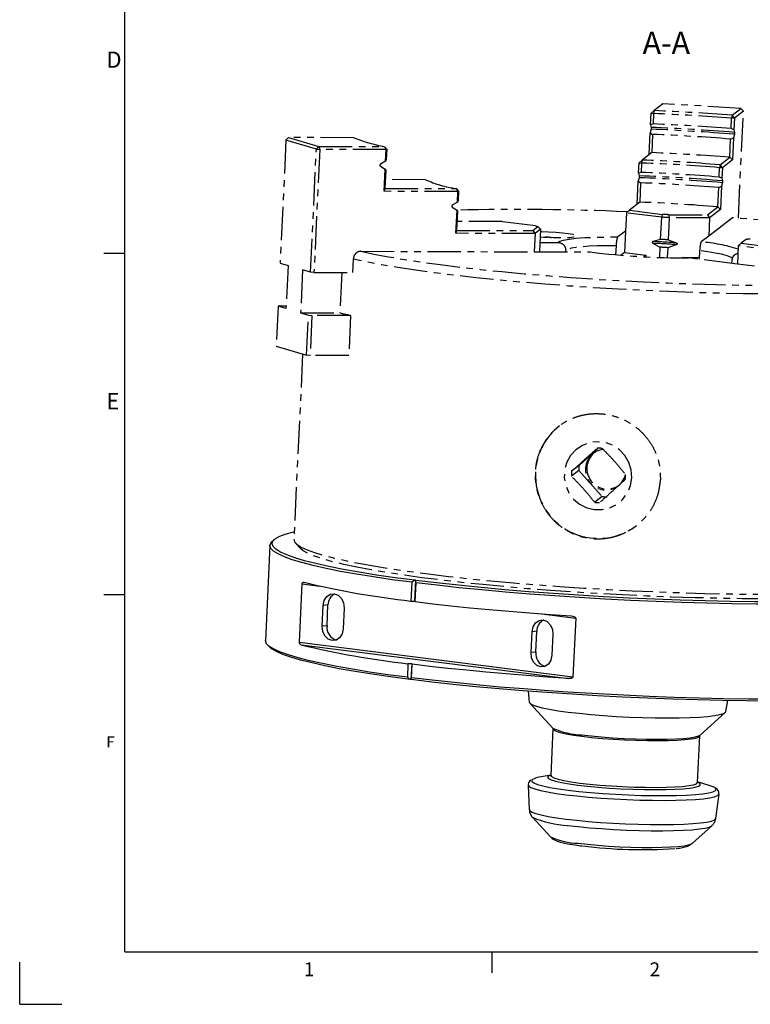
# Model space of a CAD drawing. Extents: x 2 to 594, y 2 to 418.
# Drawn here: x 2 to 141, y 2 to 189 of the extents above; entities that cross this region are included whole.
import ezdxf

# ---------------------------------------------------------------- set-up
doc = ezdxf.new("R2010")
doc.units = 0
doc.linetypes.add('PHANTOM', pattern=[12.7, 6.35, -1.27, 1.27, -1.27, 1.27, -1.27])
doc.layers.get('0').update_dxf_attribs({"linetype": 'CONTINUOUS'})
doc.layers.add('ﾚｲﾔｰ1', color=7, linetype='CONTINUOUS')
doc.styles.add('SLDTEXTSTYLE0', font='TXT', dxfattribs={"width": 0.7, "bigfont": 'bigfont'})

msp = doc.modelspace()

# ---------------------------------------------------------------- linework, layer by layer
at = {"color": 7, "linetype": 'PHANTOM'}
for p, q in [((124.5417129, 173.4458995), (122.8408797, 172.1282895)), ((139.4063498, 172.5543658), (124.5417129, 173.4458995)), ((137.7055166, 171.2367557), (139.4063498, 172.5543658)), ((139.8783388, 172.027906), (139.4063498, 172.5543658)), ((122.1979314, 169.4126417), (122.3036359, 171.6471219)), ((122.8408797, 172.1282895), (122.3036359, 171.6471219)), ((122.3036359, 171.6471219), (122.7505427, 171.5825455)), ((122.7505427, 171.5825455), (122.6565471, 169.5955777)), ((122.8408797, 172.1282895), (122.7505427, 171.5825455)), ((137.5278369, 168.7036449), (137.6218326, 170.6906128)), ((137.7055166, 171.2367557), (137.6218326, 170.6906128)), ((138.1592485, 170.6961526), (137.6218326, 170.6906128)), ((138.1592485, 170.6961526), (137.7055166, 171.2367557)), ((138.1592485, 170.6961526), (138.053544, 168.4616724)), ((139.8783388, 172.027906), (138.1592485, 170.6961526)), ((138.9141039, 151.6450106), (139.8783388, 172.027906)), ((122.6565471, 169.5955777), (122.1979314, 169.4126417)), ((122.1979314, 169.4126417), (122.2978989, 168.9372216)), ((138.053544, 168.4616724), (137.5278369, 168.7036449)), ((52.7174339, 166.5154506), (53.2014208, 167.0107681)), ((53.2014208, 167.0107681), (59.0030357, 165.3017197)), ((65.6797646, 166.9721669), (53.2014208, 167.0107681)), ((121.9308438, 163.7666949), (122.1273534, 167.9206984)), ((122.2816184, 168.5930687), (122.1273534, 167.9206984)), ((122.1273534, 167.9206984), (122.5625514, 167.6086098)), ((122.5625514, 167.6086098), (122.3979226, 164.1285339)), ((137.4338412, 166.716677), (137.9829661, 166.9697291)), ((137.9829661, 166.9697291), (137.7832659, 162.748281)), ((138.1372311, 167.6420994), (137.9829661, 166.9697291)), ((138.053544, 168.4616724), (138.1535116, 167.9862523)), ((52.7174339, 166.5154506), (51.608285, 143.0692296)), ((58.5190488, 164.8064022), (52.7174339, 166.5154506)), ((58.5190488, 164.8064022), (59.0030357, 165.3017197)), ((59.0030357, 165.3017197), (71.4813796, 165.2631185)), ((59.0030357, 165.3017197), (59.172924, 164.7480094)), ((71.4813796, 165.2631185), (71.7852121, 164.7089939)), ((71.4813796, 165.2631185), (71.9251383, 164.7645527)), ((137.269191, 163.2361483), (137.4338412, 166.716677)), ((57.4099, 141.3601812), (58.5190488, 164.8064022)), ((59.172924, 164.7480094), (58.0637752, 141.3017884)), ((58.5190488, 164.8064022), (59.172924, 164.7480094)), ((71.7852121, 164.7089939), (59.172924, 164.7480094)), ((71.6795076, 162.4745137), (71.7852121, 164.7089939)), ((71.7852121, 164.7089939), (71.9251383, 164.7645527)), ((71.9251383, 164.7645527), (71.8311427, 162.7775848)), ((122.4014481, 164.131265), (120.5530738, 162.6993572)), ((135.4177107, 161.8078234), (137.266085, 163.2397313)), ((137.269191, 163.2361483), (137.266085, 163.2397313)), ((137.7832659, 162.748281), (137.269191, 163.2361483)), ((70.7034763, 161.5593506), (71.6089296, 160.9825705)), ((71.6795076, 162.4745137), (70.7197568, 161.9035035)), ((71.8311427, 162.7775848), (71.6795076, 162.4745137)), ((119.9128744, 160.1906289), (120.0085225, 162.2125285)), ((120.5530738, 162.6993572), (120.0085225, 162.2125285)), ((120.0085225, 162.2125285), (120.456988, 162.1532368)), ((120.456988, 162.1532368), (120.3723919, 160.3649657)), ((120.5530738, 162.6993572), (120.456988, 162.1532368)), ((135.2534512, 159.472447), (135.3380473, 161.2607181)), ((135.4177107, 161.8078234), (135.3380473, 161.2607181)), ((135.8641352, 161.2615592), (135.3380473, 161.2607181)), ((135.8641352, 161.2615592), (135.4177107, 161.8078234)), ((135.8641352, 161.2615592), (135.768487, 159.2396596)), ((137.7832659, 162.748281), (135.8641352, 161.2615592)), ((71.4092295, 156.7611224), (71.6089296, 160.9825705)), ((71.737147, 160.7906169), (71.5724968, 157.3100882)), ((71.6089296, 160.9825705), (71.737147, 160.7906169)), ((120.0005569, 159.3607762), (119.8409828, 158.6709181)), ((120.3723919, 160.3649657), (119.9128744, 160.1906289)), ((119.9128744, 160.1906289), (120.0168375, 159.7049291)), ((135.768487, 159.2396596), (135.2534512, 159.472447)), ((79.3300759, 158.9809058), (71.6526602, 159.0046555)), ((119.6357304, 154.3321015), (119.8409828, 158.6709181)), ((119.8409828, 158.6709181), (120.2783963, 158.3779978)), ((120.2783963, 158.3779978), (120.1041677, 154.6949929)), ((134.9851742, 153.8013565), (135.1594556, 157.4854791)), ((135.1594556, 157.4854791), (135.6965955, 157.7199488)), ((135.6965955, 157.7199488), (135.4881525, 153.3136877)), ((135.8561696, 158.4098069), (135.6965955, 157.7199488)), ((135.768487, 159.2396596), (135.8724501, 158.7539598)), ((71.5724968, 157.3100882), (71.4092295, 156.7611224)), ((85.4891358, 156.7175669), (71.4092295, 156.7611224)), ((71.5726725, 157.3138015), (85.1316909, 157.2718574)), ((85.1316909, 157.2718574), (85.4891358, 156.7175669)), ((85.1316909, 157.2718574), (85.5836958, 156.7727103)), ((85.3934876, 154.6956673), (85.4891358, 156.7175669)), ((85.4891358, 156.7175669), (85.5836958, 156.7727103)), ((85.5836958, 156.7727103), (85.4990997, 154.9844392)), ((84.3826673, 153.7667259), (85.3215961, 153.1759565)), ((85.3934876, 154.6956673), (84.3989478, 154.1108789)), ((85.4990997, 154.9844392), (85.3934876, 154.6956673)), ((120.1129372, 154.7017865), (118.1352643, 153.169713)), ((132.9999012, 152.2781792), (134.9775741, 153.8102528)), ((134.9851742, 153.8013565), (135.4881525, 153.3136877)), ((85.1131531, 148.7696954), (85.3215961, 153.1759565)), ((85.405104, 152.9974713), (85.2308226, 149.3133487)), ((85.3215961, 153.1759565), (85.405104, 152.9974713)), ((117.5800397, 152.6746159), (117.4155473, 149.1974221)), ((118.1352643, 153.169713), (117.5800397, 152.6746159)), ((124.2391653, 151.8366505), (117.5800397, 152.6746159)), ((118.1352643, 153.169713), (124.4485038, 152.3752729)), ((124.2391653, 151.8366505), (124.0394245, 147.6143438)), ((124.4485038, 152.3752729), (124.2391653, 151.8366505)), ((125.6903494, 152.300791), (132.9999012, 152.2781792)), ((125.6903494, 152.300791), (125.7256289, 151.7474971)), ((132.9999012, 152.2781792), (133.4356523, 151.7236466)), ((135.4881525, 153.3136877), (133.4356523, 151.7236466)), ((93.9341728, 150.9866941), (85.3112439, 151.0133687)), ((100.2474122, 150.1922541), (93.9341728, 150.9866941)), ((99.7357878, 149.2776457), (100.7321002, 150.049474)), ((100.7321002, 150.049474), (101.2224367, 149.5372278)), ((125.7256289, 151.7474971), (125.5258882, 147.5251904)), ((133.4356523, 151.7236466), (125.7256289, 151.7474971)), ((137.7685835, 151.7305394), (133.2711599, 148.2464528)), ((133.4356523, 151.7236466), (133.2711599, 148.2464528)), ((85.2308226, 149.3133487), (85.1131531, 148.7696954)), ((100.1715389, 148.723113), (85.1131531, 148.7696954)), ((85.2312562, 149.3225147), (99.7357878, 149.2776457)), ((99.7357878, 149.2776457), (100.1715389, 148.723113)), ((100.1715389, 148.723113), (100.0070465, 145.2459192)), ((101.2224367, 149.5372278), (100.1715389, 148.723113)), ((101.2224367, 149.5372278), (101.0226959, 145.314921)), ((117.4155473, 149.1974221), (115.9590485, 148.0690943)), ((117.4155473, 149.1974221), (117.2228561, 145.1241379)), ((133.2711599, 148.2464528), (131.8146611, 147.118125)), ((101.1046037, 147.0463655), (104.5044152, 147.0358483)), ((115.5922502, 144.6815671), (115.6741468, 146.4127721)), ((122.6275187, 146.8693646), (123.9689277, 146.1241178)), ((124.0394245, 147.6143438), (122.6437993, 147.2135176)), ((127.0669867, 146.6030994), (125.4553914, 146.0349645)), ((125.5258882, 147.5251904), (127.0832672, 146.9472524)), ((138.8737736, 146.4018758), (138.7092812, 142.9246821)), ((139.4289983, 146.896973), (138.8737736, 146.4018758)), ((151.8796592, 144.7652523), (138.8737736, 146.4018758)), ((140.4253107, 147.6688012), (139.4289983, 146.896973)), ((139.4289983, 146.896973), (151.9062273, 145.3268741)), ((67.0112207, 145.3479902), (100.0070465, 145.2459192)), ((100.0070465, 145.2459192), (110.6928045, 145.2128633)), ((101.0226959, 145.314921), (100.9990329, 145.2428505)), ((106.0069234, 145.5407564), (105.9920999, 145.2274047)), ((117.2228561, 145.1241379), (116.548095, 144.6014105)), ((117.2228561, 145.1241379), (121.2642565, 144.6155796)), ((121.2642565, 144.6155796), (120.874733, 144.3138216)), ((121.2642565, 144.6155796), (121.2490609, 144.2943612)), ((123.9689277, 146.1241178), (123.8770195, 144.1812763)), ((125.4553914, 146.0349645), (125.3655471, 144.1357512)), ((131.5297594, 145.4618028), (131.4529342, 143.8378)), ((51.608285, 143.0692296), (53.1167049, 142.624877)), ((53.1167049, 142.624877), (52.7313227, 134.4783087)), ((65.5484234, 143.8620713), (65.426229, 141.279013)), ((128.3992822, 144.1876434), (128.2708546, 144.0881525)), ((128.3992822, 144.1876434), (131.4690347, 144.1781473)), ((138.7092812, 142.9246821), (129.480022, 144.0860657)), ((137.6904308, 143.0528913), (137.7181487, 143.6388178)), ((167.2076835, 139.3385245), (138.7092812, 142.9246821)), ((55.9014801, 141.8045338), (55.5160979, 133.6579654)), ((57.4099, 141.3601812), (55.9014801, 141.8045338)), ((58.0637752, 141.3017884), (57.4099, 141.3601812)), ((58.0637752, 141.3017884), (65.426229, 141.279013)), ((63.3377099, 141.2854737), (62.9757907, 133.6348892)), ((51.4900037, 134.978205), (51.2229028, 134.9226613)), ((51.4900037, 134.978205), (52.7547858, 134.9742925)), ((51.2229028, 134.9226613), (50.8610195, 127.2728349)), ((52.7313227, 134.4783087), (51.2229028, 134.9226613)), ((55.5160979, 133.6579654), (57.0245178, 133.2136128)), ((55.5160979, 133.6579654), (62.9757907, 133.6348892)), ((56.6626344, 125.5637865), (57.0245178, 133.2136128)), ((57.0245178, 133.2136128), (57.6783929, 133.1552201)), ((57.6783929, 133.1552201), (57.3165096, 125.5053937)), ((65.0408468, 133.1324447), (57.6783929, 133.1552201)), ((65.0408468, 133.1324447), (64.6789635, 125.4826183)), ((50.8610195, 127.2728349), (56.6626344, 125.5637865)), ((55.9004223, 125.7883201), (54.2327694, 90.5359209)), ((57.3165096, 125.5053937), (56.6626344, 125.5637865)), ((64.6789635, 125.4826183), (57.3165096, 125.5053937)), ((112.2202481, 107.8653038), (108.5556519, 104.5676187)), ((108.5106318, 103.6159424), (107.0984709, 102.5219625)), ((108.5556519, 104.5676187), (107.1434909, 103.4736388)), ((108.5106318, 103.6159424), (112.9463238, 98.6683409)), ((112.9463238, 98.6683409), (111.5341629, 97.574361)), ((54.5542466, 89.815361), (55.5011859, 88.7857094))]:
    msp.add_line(p, q, dxfattribs=at)
at = {"color": 7, "linetype": 'CONTINUOUS'}
for p, q in [((18, 145), (22, 145)), ((50.5028924, 90.466503), (50.0869282, 90.0922384)), ((49.6719992, 89.3576829), (48.8166387, 71.2762752)), ((77.4243487, 82.7105069), (77.2363574, 78.7365711)), ((77.4243487, 82.7105069), (77.2819716, 82.715145)), ((77.4438027, 82.6947807), (77.4243487, 82.7105069)), ((55.2916732, 70.9098719), (55.818049, 82.0368921)), ((55.818049, 82.0368921), (59.1772635, 81.6141781)), ((76.7057267, 82.3359111), (76.5365345, 78.7593689)), ((77.3319789, 78.6592724), (77.5011711, 82.2358146)), ((18, 80), (22, 80)), ((76.5365345, 78.7593689), (77.2363574, 78.7365711)), ((77.2363574, 78.7365711), (77.3319789, 78.6592724)), ((59.6369182, 73.9609116), (59.8249095, 77.9348473)), ((60.7312117, 78.0165988), (59.8249095, 77.9348473)), ((60.5432204, 74.042663), (60.7312117, 78.0165988)), ((63.8021315, 77.4343651), (63.6141402, 73.4604293)), ((100.8971996, 76.3642605), (107.9195966, 75.4805821)), ((107.9195966, 75.4805821), (107.3932209, 64.3535619)), ((60.5432204, 74.042663), (59.6369182, 73.9609116)), ((99.4091383, 68.9560889), (99.5971297, 72.9300247)), ((100.5034319, 73.0117762), (99.5971297, 72.9300247)), ((100.3154405, 69.0378404), (100.5034319, 73.0117762)), ((103.5743517, 72.4295424), (103.3863604, 68.4556067)), ((49.160372, 70.5058304), (49.5391477, 70.0939697)), ((55.2916732, 70.9098719), (107.3932209, 64.3535619)), ((55.6357022, 70.4146083), (106.5282326, 64.0104376)), ((100.3154405, 69.0378404), (99.4091383, 68.9560889)), ((75.9725605, 66.8375616), (75.8503661, 64.2545033)), ((76.6723834, 66.8147638), (75.9725605, 66.8375616)), ((76.6723834, 66.8147638), (76.5313899, 63.834312)), ((76.6458105, 64.1544069), (76.7680049, 66.7374651)), ((76.7680049, 66.7374651), (76.6723834, 66.8147638)), ((76.5313899, 63.834312), (76.3890127, 63.8389501)), ((76.5508438, 63.8185858), (76.5313899, 63.834312)), ((98.8881158, 61.6042442), (99.083685, 59.5101175)), ((99.1756795, 59.3310328), (103.5486218, 54.576127)), ((136.5080648, 57.7397168), (136.9004481, 59.8060297)), ((131.597294, 53.2492542), (136.3995753, 57.5701161)), ((103.5825345, 54.4460875), (103.1617544, 45.5512449)), ((103.5561174, 54.5648796), (103.5634412, 54.4255665)), ((103.5825573, 54.5472251), (103.5681849, 54.5568219)), ((131.1304767, 44.2281542), (131.5512569, 53.1229969)), ((103.166276, 45.6468261), (100.932377, 45.2092902)), ((98.8805264, 43.7373956), (99.0702093, 39.0530793)), ((133.3176175, 43.6772714), (131.1349983, 44.3237355)), ((134.5903173, 37.3727621), (135.2213569, 42.0182533)), ((99.6746026, 37.6201152), (103.0993929, 33.8961797)), ((99.6746026, 37.6201152), (99.6985999, 37.5955796)), ((130.092311, 32.6192505), (133.85335, 36.0032526)), ((133.8272648, 35.9811886), (133.85335, 36.0032526)), ((103.0993929, 33.8961797), (103.119184, 33.8759946)), ((130.0722688, 32.6022716), (130.092311, 32.6192505)), ((92, 8), (92, 12)), ((2, 2), (2, 10)), ((2, 2), (10, 2))]:
    msp.add_line(p, q, dxfattribs=at)
at = {"color": 9, "linetype": 'CONTINUOUS'}
for p, q in [((22, 12), (73, 12)), ((73, 12), (92, 12)), ((92, 12), (131, 12)), ((92, 12), (131, 12))]:
    msp.add_line(p, q, dxfattribs=at)
at = {"color": 7, "linetype": 'PHANTOM', "flags": 128}
for points in [[(150.6541705, 150.6211397), (149.1055789, 150.7727064), (147.5368887, 150.920802), (145.94926, 151.0653171), (144.3438673, 151.2061446), (142.7218979, 151.3431806), (141.0845517, 151.4763235), (139.4330397, 151.605475), (137.7685835, 151.7305394)], [(101.2030049, 149.1264603), (101.3907823, 149.1226143), (102.7604292, 149.0734529), (104.1227293, 148.9887213), (105.3920844, 148.8737435), (106.4887363, 148.7357439), (107.3437781, 148.5833937), (107.9034846, 148.4262655), (108.1326872, 148.2742322), (108.0169845, 148.1368467), (107.5636463, 148.0227415), (106.8011576, 147.939086), (105.7774284, 147.8911369), (104.5567833, 147.8819067), (103.2159199, 147.9119757), (101.8390897, 147.9794542), (101.1913514, 148.0239363)], [(102.0752349, 148.0028611), (101.2401045, 148.0232925), (101.1913514, 148.0239363)], [(104.0435408, 147.8890104), (103.6642434, 147.9182716), (103.161615, 147.9514687)], [(104.5044152, 147.0358483), (104.8748033, 147.2757365), (105.5939288, 147.4911793), (106.6470898, 147.6777724), (108.0127557, 147.8317009), (109.6630069, 147.9498181), (111.5641056, 148.0297091), (113.677186, 148.0697406), (115.9590485, 148.0690943)], [(115.6741468, 146.4127721), (113.8037054, 146.4031261), (112.0711529, 146.3624533), (110.5061336, 146.2914498), (109.1354256, 146.1913303), (107.9824819, 146.063808), (107.0670298, 145.9110648), (106.404733, 145.7357142), (106.0069234, 145.5407564)], [(67.0112207, 145.3479902), (69.490632, 144.8210538), (72.2534179, 144.3009203), (75.2846494, 143.7904002), (78.5679474, 143.2922521), (82.0855702, 142.8091678), (85.8185103, 142.3437576), (89.7465966, 141.8985364), (93.8486036, 141.47591), (98.1023659, 141.078162), (102.4848981, 140.7074417), (106.972519, 140.3657523), (111.5409797, 140.0549402), (116.1655942, 139.7766848), (120.8213733, 139.5324896), (125.4831593, 139.3236742), (130.125762, 139.151367), (134.7240951, 139.016499), (139.2533111, 138.9197989), (143.6889363, 138.8617893), (148.0070027, 138.8427837), (152.1841773, 138.8628848)], [(137.8446631, 143.8337353), (137.8446643, 143.8500469), (137.6977213, 144.0739332), (137.2798339, 144.3066459), (136.5981523, 144.5442032), (135.6643402, 144.7825404), (134.4943753, 145.0175796), (133.1082762, 145.2452992), (131.5297594, 145.4618028)], [(168.3397128, 137.6969761), (164.8652009, 137.5153335), (161.15592, 137.3723131), (157.2321204, 137.2686959), (153.1152239, 137.2050475), (148.8277063, 137.1817155), (144.3929748, 137.1988271), (139.8352404, 137.2562889), (135.1793857, 137.3537874), (130.4508289, 137.4907901), (125.6753852, 137.6665491), (120.8791255, 137.8801049), (116.0882347, 138.1302915), (111.3288681, 138.4157432), (106.6270091, 138.7349015), (102.0083271, 139.0860241), (97.4980373, 139.4671939), (93.1207632, 139.87633), (88.9004021, 140.3111988), (84.8599948, 140.7694262), (81.0215994, 141.2485105), (77.4061714, 141.7458361), (74.0334487, 142.2586881), (70.9218445, 142.7842664), (68.0883463, 143.3197019), (65.5484234, 143.8620713)], [(118.5992738, 102.2307286), (118.4960965, 103.7303777), (118.0512271, 105.1700077), (117.2886485, 106.4720075), (116.2494716, 107.5661861), (114.9897188, 108.3935561), (113.5773035, 108.9095136), (112.0883695, 109.0862433), (110.6031856, 108.9142177), (109.2018184, 108.4027106), (107.9598161, 107.5792977), (106.9441352, 106.4883692), (106.2095314, 105.1887374), (105.7956074, 103.7504658), (105.7246779, 102.251092), (106.0005667, 100.7714476), (106.6084007, 99.3913007), (107.5154113, 98.1850552), (108.6727013, 97.2177403), (110.017881, 96.5415041), (111.4784314, 96.1928027), (112.9756137, 96.1904346), (114.4287146, 96.5345276), (115.759397, 97.2065315), (116.8959234, 98.1702183), (117.7770234, 99.3736355), (118.3551967, 100.7519066), (118.5992738, 102.2307286)], [(54.2327694, 90.5359209), (54.3665629, 90.0616849), (54.8297204, 89.5601169), (55.620691, 89.0478698), (56.7354442, 88.5275541), (58.1682995, 88.001821), (59.9119553, 87.4733497), (61.9575264, 86.9448332), (64.294589, 86.4189645), (66.9112339, 85.8984234), (69.7941275, 85.3858625), (72.928579, 84.8838936), (76.298616, 84.3950747), (79.8870657, 83.9218967), (83.675642, 83.4667708), (87.6450394, 83.0320162), (91.7750305, 82.6198484), (96.04457, 82.2323675), (100.4319013, 81.8715482), (104.9146675, 81.5392291), (109.4700254, 81.2371037), (114.0747621, 80.9667114), (118.7054127, 80.7294301), (123.3383807, 80.526469), (127.9500574, 80.3588624), (132.5169428, 80.2274642), (137.0157652, 80.1329441), (141.4235994, 80.0757837), (145.7179843, 80.0562744), (149.8770366, 80.0745154), (153.8795627, 80.1304139), (157.7051667, 80.2236851), (161.3343542, 80.3538535), (164.7486317, 80.520256), (167.9306008, 80.7220446), (170.8640469, 80.958191), (173.5340218, 81.2274918), (175.92692, 81.5285748), (178.0305478, 81.8599057), (179.8341856, 82.2197961), (181.3286425, 82.6064122), (182.5063031, 83.0177837), (183.3611662, 83.4518145), (183.8888758, 83.9062928), (184.0867426, 84.3789027), (184.0875519, 84.3929999)], [(182.6595783, 82.7703441), (182.2042204, 82.4448835), (181.2951976, 82.0164826), (180.0619865, 81.6113053), (178.5110164, 81.2314641), (176.6503734, 80.8789394), (174.489758, 80.5555689), (172.0404347, 80.2630386), (169.3151731, 80.0028736), (166.3281815, 79.7764303), (163.0950326, 79.5848893), (159.6325826, 79.4292492), (155.9588832, 79.3103213), (152.0930872, 79.2287258), (148.0553491, 79.184888), (143.8667199, 79.1790366), (139.5490371, 79.2112019), (135.1248112, 79.2812163), (130.6171079, 79.3887148), (126.0494283, 79.533137), (121.4455863, 79.7137298), (116.8295841, 79.9295518), (112.2254875, 80.1794777), (107.6572999, 80.4622046), (103.148838, 80.7762585), (98.7236066, 81.120002), (94.404677, 81.4916429), (90.2145659, 81.8892439), (86.1751188, 82.3107318), (82.3073954, 82.7539094), (78.6315601, 83.216466), (75.1667773, 83.6959901), (71.9311105, 84.1899817), (68.9414291, 84.6958654), (66.2133199, 85.2110036), (63.761006, 85.7327108), (61.5972726, 86.258267), (59.7334004, 86.7849321), (58.1791068, 87.3099604), (56.9424952, 87.8306147), (56.0300126, 88.3441804), (55.5011859, 88.7857094)]]:
    msp.add_lwpolyline(points, dxfattribs=at)
at = {"color": 7, "linetype": 'CONTINUOUS', "flags": 128}
for points in [[(77.2819716, 82.715145), (73.5209011, 83.2117371), (69.9860293, 83.7244994), (66.6948939, 84.2508879), (63.6638234, 84.788291), (60.9078559, 85.3340425), (58.4406648, 85.8854347), (56.2744905, 86.439732), (54.4200803, 86.9941842), (52.8866344, 87.5460407), (51.6817609, 88.0925634), (50.8114375, 88.6310409), (50.2799821, 89.1588015), (50.0900316, 89.673227), (50.2425283, 90.1717649), (50.7367157, 90.6519421), (51.5701418, 91.111376), (52.7386719, 91.5477873), (54.2365083, 91.9590108), (54.3008158, 91.9743476)], [(76.7057267, 82.3359111), (72.9531286, 82.8350569), (69.4278961, 83.3501608), (66.1474, 83.8786847), (63.1278054, 84.4180242), (60.3839914, 84.9655216), (57.9294787, 85.5184791), (55.7763619, 86.0741719), (53.9352509, 86.6298618), (52.4152178, 87.1828106), (51.2237528, 87.7302936), (50.366727, 88.2696129), (49.8483634, 88.7981111), (49.6712163, 89.3131839), (49.8361586, 89.8122933), (50.0869282, 90.0922384)], [(170.110624, 79.2443033), (166.7098747, 79.0418838), (163.072982, 78.8763225), (159.2179897, 78.7484409), (155.1640237, 78.6588734), (150.9311971, 78.6080644), (146.5405104, 78.596266), (142.0137474, 78.6235367), (137.3733667, 78.6897412), (132.642391, 78.7945511), (127.8442922, 78.9374463), (123.0028752, 79.117718), (118.1421601, 79.3344716), (113.2862625, 79.5866319), (108.459274, 79.8729478), (103.6851432, 80.1919987), (98.987556, 80.5422017), (94.3898188, 80.9218195), (89.9147425, 81.3289685), (85.5845295, 81.7616287), (81.4206634, 82.2176536), (77.4438027, 82.6947807)], [(170.4188675, 78.8072214), (167.0128728, 78.6039091), (163.370755, 78.4374044), (159.5104608, 78.3085277), (155.4510123, 78.2179141), (151.2124128, 78.1660101), (146.8155485, 78.1530714), (142.2820853, 78.1791618), (137.6343623, 78.2441527), (132.8952816, 78.347724), (128.0881956, 78.4893652), (123.2367915, 78.6683783), (118.3649752, 78.8838814), (113.4967531, 79.1348124), (108.6561137, 79.4199349), (103.8669099, 79.7378439), (99.1527408, 80.0869729), (94.536836, 80.4656014), (90.0419409, 80.8718639), (85.6902045, 81.3037584), (81.5030704, 81.7591566), (77.5011711, 82.2358146)], [(59.8249095, 77.9348473), (60.0212468, 78.8662735), (60.4904414, 79.6178015), (61.1610629, 80.075018), (61.9310151, 80.1683161), (62.6830799, 79.8834918), (63.3027621, 79.2639071), (63.6957208, 78.4038882), (63.8021315, 77.4343651)], [(77.3319789, 78.6592724), (80.6755708, 78.258092), (84.151778, 77.8716085), (87.7485482, 77.5011618), (91.453411, 77.1480364), (95.2535212, 76.8134565), (99.1357035, 76.4985821), (103.0864978, 76.2045051), (107.0922066, 75.9322449)], [(99.5971297, 72.9300247), (99.7934669, 73.8614508), (100.2626616, 74.6129788), (100.933283, 75.0701954), (101.7032353, 75.1634934), (102.4553, 74.8786691), (103.0749822, 74.2590844), (103.4679409, 73.3990655), (103.5743517, 72.4295424)], [(63.6141402, 73.4604293), (63.417803, 72.5290032), (62.9486083, 71.7774752), (62.2779869, 71.3202586), (61.5080346, 71.2269606), (60.7559699, 71.5117849), (60.1362877, 72.1313696), (59.743329, 72.9913885), (59.6369182, 73.9609116)], [(75.8503661, 64.2545033), (72.1350156, 64.7484607), (68.6422272, 65.2580768), (65.3888619, 65.7808915), (62.390625, 66.3143809), (59.6619901, 66.8559697), (57.2161295, 67.4030434), (55.0648502, 67.952961), (53.2185374, 68.503068), (51.6861038, 69.0507087), (50.4749473, 69.5932394), (49.5909145, 70.1280412), (49.0382729, 70.6525322), (48.8196905, 71.1641807), (48.8166387, 71.2762752)], [(76.3890127, 63.8389501), (72.6644165, 64.3304986), (69.1613478, 64.8379205), (65.8968413, 65.3587484), (62.8867716, 65.8904497), (60.145776, 66.4304387), (57.6871833, 66.9760897), (55.5229491, 67.5247492), (53.6635975, 68.0737493), (52.1181703, 68.6204202), (50.8941825, 69.1621038), (49.997586, 69.6961657), (49.5391477, 70.0939697)], [(103.3863604, 68.4556067), (103.1900231, 67.5241805), (102.7208285, 66.7726525), (102.050207, 66.315436), (101.2802548, 66.2221379), (100.52819, 66.5069622), (99.9085078, 67.1265469), (99.5155491, 67.9865658), (99.4091383, 68.9560889)], [(106.5282326, 64.0104376), (102.5225239, 64.2826978), (98.5717295, 64.5767748), (94.6895472, 64.8916491), (90.889437, 65.226229), (87.1845742, 65.5793545), (83.587804, 65.9498012), (80.1115968, 66.3362847), (76.7680049, 66.7374651)], [(144.9775354, 59.7216696), (140.478283, 59.7542627), (135.8707945, 59.8249825), (131.1774752, 59.9334851), (126.4211476, 60.0792429), (121.6249406, 60.2615471), (116.8121772, 60.4795111), (112.0062607, 60.7320751), (107.2305612, 61.0180109), (102.5083018, 61.3359281), (97.862446, 61.6842806), (93.3155853, 62.0613746), (88.8898302, 62.4653763), (84.6067022, 62.8943212), (80.487029, 63.3461234), (76.5508438, 63.8185858)], [(145.2732389, 60.0731321), (140.7679314, 60.1046766), (136.1538678, 60.1742972), (131.4533222, 60.2816577), (126.6889859, 60.4262399), (121.8838582, 60.6073459), (117.0611353, 60.8241013), (112.2440985, 61.0754599), (107.4560014, 61.3602081), (102.7199581, 61.6769715), (98.0588313, 62.0242208), (93.4951222, 62.4002798), (89.0508615, 62.803333), (84.7475033, 63.2314349), (80.6058219, 63.6825187), (76.6458105, 64.1544069)], [(99.083685, 59.5101175), (99.215334, 59.2916015), (99.6774743, 59.0143103), (100.4629619, 58.730579), (101.5577799, 58.445471), (102.9423911, 58.1640739), (104.5920871, 57.8914094), (106.4774291, 57.632343)], [(106.4774291, 57.632343), (108.5647731, 57.3914979), (110.8168704, 57.1731719), (113.1935323, 56.9812611), (115.6523471, 56.8191902), (118.1494374, 56.6898512), (120.6402423, 56.5955522), (123.0803135, 56.5379761), (125.4261079, 56.5181502), (127.6357646, 56.5364283), (129.6698524, 56.5924844), (131.4920728, 56.685318), (133.0699082, 56.8132725), (134.3752023, 56.9740646), (135.3846619, 57.164825), (136.0802733, 57.3821494), (136.4496232, 57.6221599), (136.5080648, 57.7397168)], [(103.5832618, 54.4553786), (103.7111086, 54.2359143), (104.1778594, 53.9909442), (104.9742927, 53.7408917), (106.0807977, 53.4919141), (107.4701285, 53.2501419), (109.1080753, 53.0215285)], [(109.0505816, 53.296143), (110.864707, 53.0894548), (112.8362375, 52.9056452), (114.9189623, 52.7490226), (117.0640639, 52.6232581), (119.2212631, 52.5312996), (121.3399969, 52.4753024), (123.3706039, 52.456579), (125.2654885, 52.4755684), (126.9802363, 52.5318254), (128.4746548, 52.6240314), (129.7137163, 52.7500252), (130.6683783, 52.9068536), (131.3162641, 53.0908406), (131.597294, 53.2492542)], [(109.1080753, 53.0215285), (110.9543062, 52.8117029), (112.9633611, 52.625832), (115.0857703, 52.4684922), (117.2692731, 52.3435581), (119.4601042, 52.2541057), (121.6043184, 52.2023377), (123.6491177, 52.1895289), (125.5441526, 52.2159946), (127.2427609, 52.2810832), (128.7031174, 52.3831918), (129.889263, 52.5198064), (130.7719911, 52.687563), (131.329566, 52.8823309), (131.5482582, 53.0993142), (131.5512569, 53.1229969)], [(103.1650266, 45.6204164), (102.7303855, 45.4384713), (102.5634666, 45.2148754), (102.7379604, 44.9753637), (103.2497767, 44.72555), (104.086919, 44.4712898), (105.2297655, 44.2185428), (106.6515288, 43.9732331), (108.3188839, 43.7411106)], [(103.1617544, 45.5512449), (103.2903284, 45.3410717), (103.7570792, 45.0961016), (104.5535125, 44.8460491), (105.6600175, 44.5970715), (107.0493483, 44.3552993), (108.6872951, 44.1266858)], [(98.8809061, 43.7307614), (98.9741599, 43.5491187), (99.3936142, 43.2751251), (100.1420063, 42.9940515), (101.2053951, 42.7111338), (102.5639715, 42.4316423), (104.192428, 42.1607833), (106.0604295, 41.9036025)], [(99.6868516, 44.8059014), (99.5369565, 44.6562421), (99.5703711, 44.3994477), (99.9448117, 44.1296628), (100.6529901, 43.8521384), (101.6811225, 43.5722764), (103.0091974, 43.2955238), (104.6113655, 43.0272673), (106.4564423, 42.7727283)], [(108.3188839, 43.7411106), (110.1927495, 43.527616), (112.2292038, 43.3377535), (114.3805139, 43.1759732), (116.5962551, 43.0460673), (118.8244921, 42.9510804), (121.0129971, 42.8932392), (123.1104733, 42.8738993), (125.0677576, 42.893514), (126.838973, 42.9516235), (128.3826037, 43.0468659), (129.6624683, 43.1770088), (130.6485678, 43.3390016), (131.3177889, 43.5290475), (131.6544457, 43.7426919), (131.6506471, 43.9749271), (131.3064822, 44.2203099), (131.133749, 44.2973257)], [(108.6872951, 44.1266858), (110.5335261, 43.9168603), (112.542581, 43.7309893), (114.6649902, 43.5736496), (116.8484929, 43.4487154), (119.0393241, 43.3592631), (121.1835382, 43.3074951), (123.2283376, 43.2946863), (125.1233724, 43.321152), (126.8219808, 43.3862405), (128.2823372, 43.4883492), (129.4684829, 43.6249638), (130.351211, 43.7927204), (130.9087858, 43.9874882), (131.127478, 44.2044715), (131.1304767, 44.2281542)], [(134.4008909, 43.2429659), (133.9248063, 43.4725321), (133.3176175, 43.6772714)], [(133.5027026, 42.307579), (134.0568415, 42.4578286), (134.534104, 42.6858715), (134.6718631, 42.9342767), (134.4674376, 43.1982093), (134.4008909, 43.2429659)], [(106.0604295, 41.9036025), (108.1331786, 41.6648905), (110.3720639, 41.4490943), (112.7353793, 41.2602335), (115.1791006, 41.1018265), (117.657706, 40.9768239), (120.1250237, 40.8875544), (122.5350922, 40.8356808), (124.8430166, 40.8221695), (127.0058045, 40.8472722), (128.9831674, 40.9105212), (130.7382706, 41.0107384), (132.23842, 41.1460569), (133.4556706, 41.3139559), (134.3673474, 41.5113078), (134.9564674, 41.7344364), (135.2120566, 41.9791851), (135.2208524, 42.014771)], [(106.4564423, 42.7727283), (108.5085155, 42.5368611), (110.7276438, 42.3242565), (113.0706344, 42.1390527), (115.4918837, 41.9848544), (117.9442649, 41.864663), (120.380045, 41.7808177), (122.7518144, 41.7349507), (125.0134093, 41.7279545), (127.1208104, 41.7599655), (129.0329995, 41.8303605), (130.7127579, 41.9377694), (132.1273912, 42.0801016), (133.249365, 42.2545867), (133.5027026, 42.307579)], [(99.0702093, 39.0530793), (99.1617282, 38.8690544), (99.5717096, 38.6012486), (100.3031999, 38.3265228), (101.3425731, 38.0499946), (102.6704674, 37.7768151), (104.2621468, 37.5120732), (106.0879613, 37.2607006)], [(106.0879613, 37.2607006), (108.1138993, 37.0273797), (110.3022216, 36.816457), (112.6121638, 36.6318615), (115.000696, 36.4770319), (117.4233245, 36.3548524), (119.8349202, 36.2675989), (122.1905597, 36.2168969), (124.4463618, 36.2036907), (126.5603053, 36.2282265), (128.4930113, 36.2900471), (130.2084772, 36.388001), (131.6747472, 36.5202634), (132.8645074, 36.6843706), (133.7555948, 36.8772655), (134.3314101, 37.0953549), (134.5812271, 37.3345762), (134.5903173, 37.3727621)], [(106.3790232, 36.0603889), (108.3845661, 35.8298699), (110.5533761, 35.6220861), (112.8432399, 35.4410817), (115.2095879, 35.2903799), (117.6063617, 35.1729137), (119.986911, 35.0909697), (122.304901, 35.0461426), (124.5152148, 35.0393052), (126.574831, 35.0705903), (128.4436615, 35.1393891), (130.0853318, 35.2443625), (131.4678885, 35.3834673), (132.5644218, 35.553996), (133.3535889, 35.7526295), (133.8200296, 35.9755015), (133.8272648, 35.9811886)], [(108.3942586, 32.6643743), (110.1858657, 32.4607569), (112.1354793, 32.2803852), (114.1950935, 32.1277006), (116.3139936, 32.0064628), (118.4400054, 31.919657), (120.5207793, 31.8694207), (122.5050798, 31.8569909), (124.3440469, 31.8826736), (125.992399, 31.9458363), (127.4095484, 32.044924), (128.5605999, 32.1774966), (129.417211, 32.3402898), (129.9582891, 32.5292951), (130.0722688, 32.6022716)]]:
    msp.add_lwpolyline(points, dxfattribs=at)
at = {"color": 7, "linetype": 'PHANTOM'}
for centre, radius, start, end in [((101.5998407, -305.4866348), 477.5378049, 85.673912266, 87.461473179), ((101.4027773, -309.6770856), 482.2820872, 85.683101171, 87.452284274), ((100.8511994, -321.3025353), 490.708651, 85.640327859, 87.495057586), ((101.505845, -307.4736027), 477.5378049, 85.673912266, 87.461473179), ((77.4981063, 196.3895175), 31.7025822, 248.112337514, 259.059666691), ((100.8349188, -321.6466883), 490.708651, 85.640327859, 87.495057586), ((101.4118493, -309.4605706), 477.5378049, 85.673912266, 87.461473179), ((101.2472523, -312.940506), 477.5405477, 85.67431728, 87.461068165), ((107.8530156, -172.4971446), 334.8876496, 85.29230291, 87.843082535), ((107.6545061, -176.725445), 339.6697946, 85.311649678, 87.823735767), ((107.1004919, -188.3800315), 347.9800009, 85.259900304, 87.875485142), ((107.1167724, -188.0358786), 347.9800009, 85.259900304, 87.875485142), ((107.7684195, -174.2854157), 334.8876496, 85.29230291, 87.843082535), ((88.3594745, 178.930781), 21.8981178, 245.648289775, 261.52371443), ((107.6744239, -176.2723835), 334.8876496, 85.29230291, 87.843082535), ((107.5001613, -179.957977), 334.8973566, 85.29374757, 87.841637875), ((96.623866, -343.2694164), 496.5810552, 87.557285147, 91.312626822), ((116.526225, 10.8014139), 141.2459819, 86.26566099, 86.869724456), ((116.3291309, 6.6101494), 145.99108, 86.323566197, 86.811819248), ((103.2487101, 159.4865368), 9.7668562, 252.103760596, 255.068243609), ((102.4790136, 145.0301582), 3, 73.603058238, 100.98010244), ((115.8739868, -2.875988), 149.8975678, 85.717681558, 87.417703887), ((115.8902673, -2.5318351), 149.8975678, 85.717681558, 87.417703887), ((116.3264842, 6.5791071), 141.2459819, 86.26566099, 86.869724456), ((129.6295892, 117.1615347), 30.0361755, 72.137045436, 85.828160934), ((137.8128195, 180.8621507), 33.2959991, 274.500202344, 275.808438227), ((129.0218053, 293.6302106), 149.5448469, 262.959826602, 270.175558843), ((116.2559875, 5.0888812), 141.2459819, 86.26566099, 86.869724456), ((80.4689219, 201.0370376), 69.6351868, 255.450810186, 257.199574651), ((112.0348515, 102.7992502), 11.7806047, 127.833846503, 177.416391597), ((113.6629381, 103.7867794), 3.8839316, 96.930314023, 344.701287024), ((113.9464668, 104.0026116), 3.9017158, 130.67507457, 304.853740107), ((112.1882946, 102.7121457), 5.1532473, 81.273484434, 91.861901011), ((112.2574789, 102.702954), 12.0076556, 177.005252493, 307.137888522), ((112.2751078, 102.7539791), 5.1818338, 172.016883958, 182.56627672), ((113.6872687, 103.847959), 5.1818338, 172.016883958, 182.56627672), ((112.2291915, 102.6261198), 5.1818338, 352.016883958, 2.56627672), ((112.3160046, 102.6679532), 5.1532473, 261.273484434, 271.861901011), ((113.7281656, 103.7619331), 5.1532473, 261.273484434, 271.861901011)]:
    msp.add_arc(centre, radius, start, end, dxfattribs=at)
at = {"color": 7, "linetype": 'CONTINUOUS'}
for centre, radius, start, end in [((95.2735714, 244.8863559), 167.180299, 256.483635024, 263.564950732), ((63.0696975, 78.0455411), 2.3386649, 115.903386568, 180.709084569), ((102.8419177, 73.0407184), 2.3386649, 115.903386568, 180.709084569), ((63.0569606, 73.742696), 2.5315746, 173.195018465, 252.538211121), ((94.7095974, 232.9645486), 167.180299, 256.483635024, 263.564950732), ((102.8291807, 68.7378734), 2.5315746, 173.195018465, 252.538211121), ((109.3417997, 67.0129008), 13.7198489, 245.023408973, 268.783746073), ((101.4242575, 41.5659626), 3.6763817, 97.688930334, 118.202280015), ((107.1042377, 54.5187942), 18.4726463, 246.365702371, 267.750056689), ((108.6819847, 46.0060081), 13.3447359, 245.36390194, 268.764548934), ((120.5252407, 120.4723528), 89.0333911, 262.705806691, 274.048903881)]:
    msp.add_arc(centre, radius, start, end, dxfattribs=at)
at = {"color": 7, "linetype": 'PHANTOM'}
msp.add_ellipse((123.4777608, 158.283058), major_axis=(-34.0189333, 37.8752896), ratio=0.1119946169, start_param=4.4941271912, end_param=4.4943625275, dxfattribs=at)
for points, knots in [([(122.2978989, 168.9372216), (122.2989444, 168.9311835), (122.3018028, 168.9146748), (122.3043029, 168.8719753), (122.304223, 168.8103299), (122.3014663, 168.7512899), (122.2968857, 168.6937504), (122.2906619, 168.6400336), (122.2847775, 168.6069187), (122.2817176, 168.5935034), (122.2816184, 168.5930687)], [0, 0, 0, 0, 0.0938392823, 0.2565643007, 0.417428887, 0.5766887076, 0.6736348285, 0.834156332, 0.9946249755, 1, 1, 1, 1]), ([(138.1535116, 167.9862523), (138.154557, 167.9802142), (138.1574154, 167.9637055), (138.1599156, 167.921006), (138.1598357, 167.8593606), (138.157079, 167.8003206), (138.1524983, 167.7427811), (138.1462746, 167.6890643), (138.1403902, 167.6559494), (138.1373302, 167.6425341), (138.1372311, 167.6420994)], [0, 0, 0, 0, 0.0938392823, 0.2565643007, 0.417428887, 0.5766887076, 0.6736348285, 0.834156332, 0.9946249755, 1, 1, 1, 1]), ([(70.7197568, 161.9035035), (70.7092833, 161.8964264), (70.6806478, 161.8770768), (70.6440323, 161.830849), (70.6194076, 161.7669895), (70.6163371, 161.7079213), (70.627841, 161.6518327), (70.653486, 161.6009905), (70.6849672, 161.5712461), (70.7028952, 161.559724), (70.7034763, 161.5593506)], [0, 0, 0, 0, 0.0938392823, 0.2565643007, 0.417428887, 0.5766887076, 0.6736348285, 0.834156332, 0.9946249755, 1, 1, 1, 1]), ([(120.0168375, 159.7049291), (120.0175939, 159.7008656), (120.0202467, 159.6866145), (120.0230723, 159.6490584), (120.0235358, 159.5887907), (120.0212147, 159.5305541), (120.0170447, 159.4731513), (120.011171, 159.4186729), (120.004881, 159.3801894), (120.0012474, 159.363876), (120.0005569, 159.3607762)], [0, 0, 0, 0, 0.0658332163, 0.2308795158, 0.392261217, 0.5502458079, 0.6438137633, 0.8032653394, 0.9626178151, 1, 1, 1, 1]), ([(135.8724501, 158.7539598), (135.8732065, 158.7498963), (135.8758593, 158.7356452), (135.8786849, 158.6980891), (135.8791484, 158.6378214), (135.8768273, 158.5795848), (135.8726574, 158.522182), (135.8667836, 158.4677036), (135.8604937, 158.4292201), (135.85686, 158.4129067), (135.8561696, 158.4098069)], [0, 0, 0, 0, 0.0658332163, 0.2308795158, 0.392261217, 0.5502458079, 0.6438137633, 0.8032653394, 0.9626178151, 1, 1, 1, 1]), ([(84.3989478, 154.1108789), (84.3914948, 154.1060748), (84.3653569, 154.0892268), (84.3283561, 154.0480781), (84.3001363, 153.9852231), (84.2940611, 153.9266479), (84.3024775, 153.8703804), (84.3251316, 153.8184753), (84.3575189, 153.7834806), (84.3786517, 153.7694012), (84.3826673, 153.7667259)], [0, 0, 0, 0, 0.0658332163, 0.2308795158, 0.392261217, 0.5502458079, 0.6438137633, 0.8032653394, 0.9626178151, 1, 1, 1, 1]), ([(104.5044152, 147.0358483), (104.5186064, 147.0356829), (104.7243998, 147.033284), (105.1225635, 146.9485262), (105.6095754, 146.6320783), (105.9268979, 146.1678834), (106.0129317, 145.7739788), (106.007743, 145.5725711), (106.0069234, 145.5407564)], [0, 0, 0, 0, 0.0184544581, 0.2676166095, 0.5211854077, 0.7573053567, 0.961663506, 1, 1, 1, 1]), ([(115.6741468, 146.4127721), (115.6833043, 146.5658578), (115.7016034, 146.8717625), (115.7512511, 147.3033363), (115.81275, 147.6739752), (115.8854995, 147.9644189), (115.9340204, 148.0334741), (115.9590485, 148.0690943)], [0, 0, 0, 0, 0.181544124, 0.3627719017, 0.5541921831, 0.7700425853, 1, 1, 1, 1]), ([(122.6437993, 147.2135176), (122.6185015, 147.2032843), (122.5778807, 147.1868525), (122.5346941, 147.1421754), (122.5115562, 147.0970321), (122.5046622, 147.048961), (122.5128852, 146.9992772), (122.5379221, 146.946548), (122.5786233, 146.9011087), (122.6126811, 146.8789976), (122.6275187, 146.8693646)], [0, 0, 0, 0, 0.2000806095, 0.3212718303, 0.4213480199, 0.5221592722, 0.6073927901, 0.717392762, 0.876879355, 1, 1, 1, 1]), ([(127.0832672, 146.9472524), (127.1111958, 146.9338267), (127.156041, 146.912269), (127.200958, 146.8623078), (127.2228711, 146.8144623), (127.225887, 146.7657969), (127.2114297, 146.7174734), (127.1774109, 146.6682862), (127.1261952, 146.6283598), (127.0849539, 146.6107648), (127.0669867, 146.6030994)], [0, 0, 0, 0, 0.2000806095, 0.3212718303, 0.4213480199, 0.5221592722, 0.6073927901, 0.717392762, 0.876879355, 1, 1, 1, 1]), ([(131.8146611, 147.118125), (131.7881798, 147.0793916), (131.7341328, 147.0003385), (131.6502491, 146.6405606), (131.5802385, 146.1541015), (131.5436064, 145.7307384), (131.532233, 145.5098449), (131.5297594, 145.4618028)], [0, 0, 0, 0, 0.2430134781, 0.4959785907, 0.7347410861, 0.9423087728, 1, 1, 1, 1]), ([(67.0112207, 145.3479902), (66.9603286, 145.3463102), (66.7520943, 145.3394364), (66.388499, 145.2270354), (65.983572, 144.9311138), (65.6899403, 144.5122704), (65.5693551, 144.1324086), (65.5524323, 143.9138469), (65.5484234, 143.8620713)], [0, 0, 0, 0, 0.0702598939, 0.2874814381, 0.5042911857, 0.7197734722, 0.9336164433, 1, 1, 1, 1]), ([(137.7181487, 143.6388178), (137.721399, 143.683687), (137.7290457, 143.7892478), (137.779962, 144.0475526), (137.9255839, 144.3883583), (138.2211523, 144.7119448), (138.5262805, 144.905753), (138.7351472, 144.9233015), (138.8041021, 144.9290949)], [0, 0, 0, 0, 0.0654301835, 0.1539333387, 0.3877978183, 0.6208505104, 0.8748281793, 1, 1, 1, 1]), ([(124.0430246, 101.8987074), (124.0409217, 102.5638774), (124.036716, 103.8942505), (123.6066909, 105.8507035), (122.8713366, 107.7059533), (121.8315809, 109.4230577), (120.511372, 110.9487202), (118.9494871, 112.2522331), (117.1850014, 113.2809878), (115.2811403, 114.0124113), (113.295167, 114.4134937), (111.2962735, 114.4899796), (109.3352985, 114.2321925), (107.4599337, 113.6647046), (105.7174456, 112.7880618), (104.1398201, 111.6298052), (102.7816865, 110.2063476), (101.6725409, 108.5593183), (100.8608196, 106.7309837), (100.3602377, 104.787637), (100.1939684, 102.7836661), (100.3471796, 100.7848572), (100.8247154, 98.8394793), (101.6005604, 96.9917074), (102.670847, 95.2936466), (104.0064293, 93.7811019), (105.5828805, 92.5150205), (107.3504072, 91.5276875), (109.2601891, 90.8660211), (111.2427655, 90.5368344), (113.2454049, 90.5582577), (115.2090826, 90.9083207), (117.0858121, 91.588675), (118.8359586, 92.5693503), (120.4028182, 93.8385095), (121.7533807, 95.3580196), (122.8186583, 97.0913364), (123.7299469, 99.2648357), (123.926611, 100.919339), (124.0430246, 101.8987074)], [0, 0, 0, 0, 0.0265352871, 0.0530718923, 0.0795930636, 0.1061160715, 0.1329249413, 0.1597333711, 0.186740506, 0.213745505, 0.2404450979, 0.2671442007, 0.2935179833, 0.3198935002, 0.3464141686, 0.3729361593, 0.3998539049, 0.4267704375, 0.4537303639, 0.4806882397, 0.5072507724, 0.5338136941, 0.5601641343, 0.586516586, 0.6131653205, 0.639814619, 0.6668095749, 0.6938026779, 0.7206565289, 0.7475089663, 0.7739616316, 0.800415418, 0.8268246346, 0.853235685, 0.8800171656, 0.9067984231, 0.9338100254, 0.960819433, 1, 1, 1, 1]), ([(107.1434909, 103.4736388), (107.5714965, 103.8558391), (108.4402511, 104.6316195), (109.7311244, 105.7901959), (110.942237, 106.883664), (111.6573914, 107.5327698), (112.0208626, 107.8626723)], [0, 0, 0, 0, 0.2558504469, 0.5193186636, 0.7556978152, 1, 1, 1, 1]), ([(112.9701364, 107.8057379), (113.3615183, 107.4137548), (114.1559353, 106.6181176), (115.3321177, 105.3522511), (116.4309401, 104.0720237), (117.0773143, 103.2671875), (117.4058284, 102.8581364)], [0, 0, 0, 0, 0.25585044687, 0.51931866365, 0.75569781524, 1, 1, 1, 1]), ([(111.5341629, 97.574361), (111.1899395, 98.0028771), (110.4912437, 98.8726682), (109.363795, 100.1762878), (108.2072047, 101.4117633), (107.4720877, 102.1478518), (107.0984709, 102.5219625)], [0, 0, 0, 0, 0.2558504469, 0.5193186636, 0.7556978152, 1, 1, 1, 1]), ([(117.3608083, 101.9064601), (116.9799614, 101.5607928), (116.206928, 100.8591662), (114.9647883, 99.7383431), (113.6959078, 98.600123), (112.8920106, 97.8822695), (112.4834367, 97.5174265)], [0, 0, 0, 0, 0.25585044687, 0.51931866365, 0.75569781524, 1, 1, 1, 1])]:
    msp.add_open_spline(points, degree=3, knots=knots, dxfattribs=at)
at = {"color": 7, "linetype": 'CONTINUOUS'}
for points in [[(77.2819716, 82.715145), (77.0897246, 82.5889903), (76.8976439, 82.4625768), (76.7057267, 82.3359111)], [(77.5011711, 82.2358146), (77.4820841, 82.3890325), (77.4629615, 82.5420233), (77.4438027, 82.6947807)], [(75.8503661, 64.2545033), (76.029727, 64.1157427), (76.2092748, 63.9772228), (76.3890127, 63.8389501)], [(76.5508438, 63.8185858), (76.5825117, 63.9302557), (76.6141673, 64.0421984), (76.6458105, 64.1544069)]]:
    msp.add_open_spline(points, degree=3, dxfattribs=at)
for points, knots in [([(55.818049, 82.0368921), (55.8200927, 82.0800941), (55.8285726, 82.1196543), (55.8518917, 82.1849139), (55.8664521, 82.2111037), (55.9130601, 82.2760635), (55.9477015, 82.3019911), (56.0540446, 82.3547876), (56.1266804, 82.3558467), (56.1996761, 82.3364156)], [0, 0, 0, 0, 0.125, 0.125, 0.25, 0.25, 0.5, 0.5, 1, 1, 1, 1]), ([(107.0922066, 75.9322449), (107.2581915, 75.9214899), (107.4261236, 75.8901777), (107.6619462, 75.7941532), (107.737104, 75.7547147), (107.8350839, 75.6711796), (107.8647438, 75.6392055), (107.9081486, 75.5659977), (107.9216286, 75.523535), (107.9195966, 75.4805821)], [0, 0, 0, 0, 0.5, 0.5, 0.75, 0.75, 0.875, 0.875, 1, 1, 1, 1]), ([(55.6357022, 70.4146083), (55.5635149, 70.4338242), (55.4916552, 70.4738024), (55.3929683, 70.582197), (55.3618993, 70.6256125), (55.3224048, 70.7144232), (55.3106573, 70.748013), (55.2942037, 70.8236519), (55.2896413, 70.8669191), (55.2916732, 70.9098719)], [0, 0, 0, 0, 0.5, 0.5, 0.75, 0.75, 0.875, 0.875, 1, 1, 1, 1]), ([(107.3932209, 64.3535619), (107.3911772, 64.3103599), (107.3737804, 64.2699953), (107.3232413, 64.2022804), (107.2907894, 64.1744768), (107.1859123, 64.1042609), (107.106794, 64.0743214), (106.8632806, 64.0091516), (106.6960766, 63.9995621), (106.5282326, 64.0104376)], [0, 0, 0, 0, 0.125, 0.125, 0.25, 0.25, 0.5, 0.5, 1, 1, 1, 1]), ([(103.142661, 45.5307239), (103.1440261, 45.5100912), (103.1486529, 45.4401564), (103.139757, 45.4436378), (103.1334855, 45.4460922)], [0, 0, 0, 0, 0.295027236, 1, 1, 1, 1]), ([(99.3574782, 44.644085), (99.2600739, 44.5660351), (99.0671811, 44.4114703), (98.8511424, 44.0068297), (98.9020707, 43.7769385), (98.9156577, 43.7156062)], [0, 0, 0, 0, 0.427891841, 0.8473681264, 1, 1, 1, 1]), ([(131.1478183, 44.1250088), (131.1417646, 44.1267012), (131.1313089, 44.1296244), (131.1459697, 44.2088994), (131.1521422, 44.2422757)], [0, 0, 0, 0, 0.5789806907, 1, 1, 1, 1]), ([(135.1901854, 42.0045878), (135.2061056, 42.1298868), (135.245005, 42.4360426), (134.9994492, 42.8253813), (134.7858738, 43.0353933), (134.6313863, 43.1204874), (134.5847541, 43.1461731)], [0, 0, 0, 0, 0.2163589953, 0.5286519739, 0.8577234395, 1, 1, 1, 1]), ([(99.1106666, 39.0323072), (99.1116686, 38.8834699), (99.1143327, 38.4877419), (99.3956164, 37.9568994), (99.6481911, 37.6202429), (99.7753808, 37.5183122), (99.7804135, 37.514279)], [0, 0, 0, 0, 0.2299107334, 0.6112856902, 0.9846189685, 1, 1, 1, 1]), ([(133.7410112, 35.9191237), (133.8670191, 36.0279168), (134.1369572, 36.2609767), (134.4795127, 36.7857678), (134.5365446, 37.2037117), (134.5590228, 37.3684378)], [0, 0, 0, 0, 0.3465856573, 0.7424668669, 1, 1, 1, 1]), ([(103.2027638, 33.8013279), (103.2199902, 33.7812354), (103.3684859, 33.6080336), (103.6891136, 33.4201231), (104.1800781, 33.1556366), (104.8483499, 32.9282272), (105.7816281, 32.6884212), (107.0163461, 32.4530762), (108.1430057, 32.2809149), (108.87452, 32.1866951), (109.0654884, 32.1620982)], [0, 0, 0, 0, 0.01083810713, 0.09342656955, 0.19631681539, 0.34935355922, 0.54785293747, 0.73431133433, 0.93063956666, 1, 1, 1, 1]), ([(127.0304053, 31.6528406), (127.081304, 31.6574278), (127.5683733, 31.7013246), (128.3103959, 31.824903), (129.0951894, 32.0414407), (129.6784501, 32.2756046), (129.9340929, 32.5035814), (129.9937332, 32.5567674)], [0, 0, 0, 0, 0.0396795952, 0.3797096335, 0.7538756907, 0.942580335, 1, 1, 1, 1])]:
    msp.add_open_spline(points, degree=3, knots=knots, dxfattribs=at)
at = {"layer": 'ﾚｲﾔｰ1', "color": 7, "linetype": 'CONTINUOUS'}
for q in [(22, 410), (582, 12)]:
    msp.add_line((22, 12), q, dxfattribs=at)

# ---------------------------------------------------------------- texts
at = {"color": 7, "linetype": 'CONTINUOUS', "style": 'SLDTEXTSTYLE0'}
for s, insert, char_height, attachment_point in [('A-A', (125.180033, 187.1433698), 4.23333333, 2), ('D', (18.5, 183.3761104), 3.1000004, 1), ('E', (18.5, 118.3761104), 3.1000004, 1), ('F', (18.5, 53.0063048), 2.1166667, 1), ('1', (56.130391, 9.9828809), 2.6458333, 1), ('2', (122, 9.9828809), 2.6458333, 1)]:
    msp.add_mtext(s, dxfattribs=dict(at, insert=insert, char_height=char_height, attachment_point=attachment_point))

doc.saveas('drawing.dxf')
